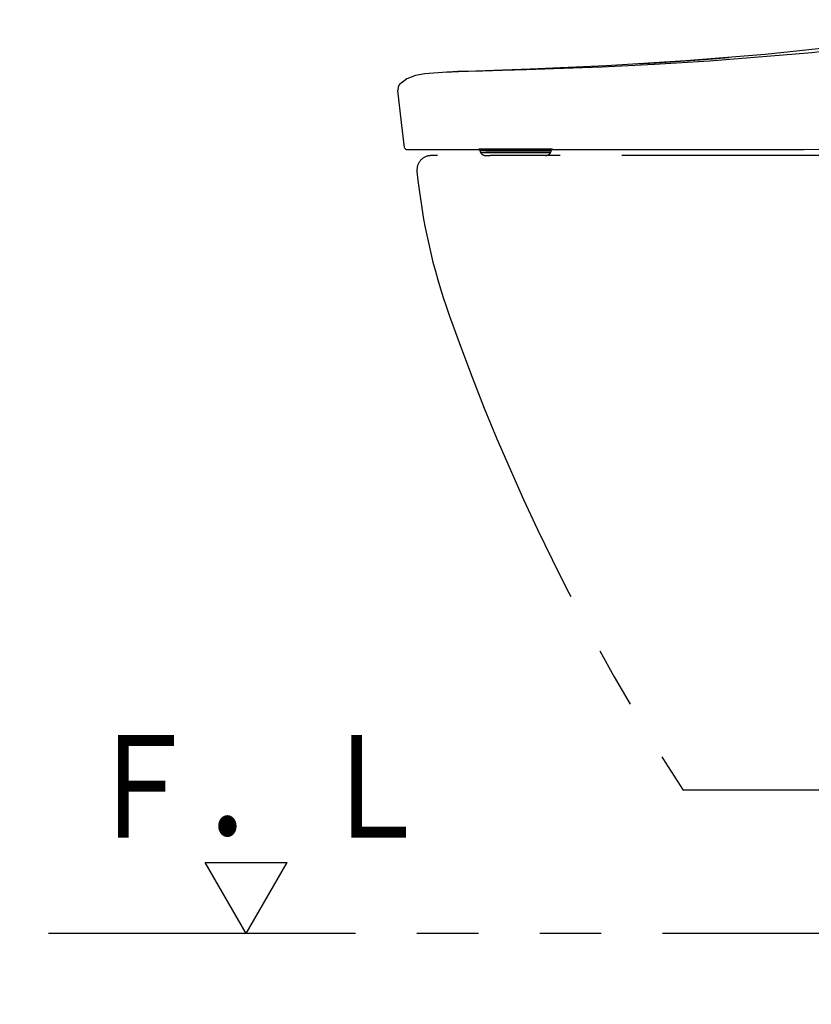
# Model space of a CAD drawing. Units: millimetres. Extents: x -395 to -10, y 7 to 287.
# Drawn here: x -172 to -153, y 114 to 138 of the extents above; entities that cross this region are included whole.
import ezdxf

# ---------------------------------------------------------------- set-up
doc = ezdxf.new("R2010")
doc.units = ezdxf.units.MM
doc.linetypes.add('PHANTOM', pattern=[15, 7.5, -1.5, 1.5, -1.5, 1.5, -1.5])
doc.styles.get("Standard").update_dxf_attribs({"font": 'ROMANS', "bigfont": 'BIGFONT'})
doc.dimstyles.new('ISO-25', dxfattribs={"dimtxt": 2.5, "dimasz": 2.5, "dimexe": 1.25, "dimexo": 0.625, "dimtad": 1, "dimtxsty": 'Standard', "dimcen": 2.5, "dimadec": 0, "dimazin": 0, "dimtfac": 1, "dimtmove": 0, "dimatfit": 3, "dimfxl": 1, "dimarcsym": 0})

# ---------------------------------------------------------------- blocks, each defined once
blk = doc.blocks.new('VIS-UWFCB_R0008')
at = {"color": 0, "linetype": 'Continuous'}
for p, q in [((-166.408, 116.128), (-167.408, 117.861)), ((-167.408, 117.861), (-165.408, 117.861)), ((-166.408, 116.128), (-165.408, 117.861))]:
    blk.add_line(p, q, dxfattribs=at)
blk = doc.blocks.new('VIS-UWFCB_R0013')
at = {"color": 112, "linetype": 'PHANTOM'}
for p, q in [((-160.697, 135.278), (-160.697, 135.255)), ((-160.697, 135.255), (-160.561, 135.255)), ((-160.683, 135.205), (-160.682, 135.203)), ((-160.683, 135.205), (-160.55, 135.205)), ((-160.682, 135.203), (-160.549, 135.203)), ((-160.561, 135.255), (-160.17, 135.255)), ((-160.159, 135.205), (-160.55, 135.205)), ((-160.549, 135.203), (-160.158, 135.203)), ((-160.431, 135.283), (-159.86, 135.283)), ((-160.17, 135.255), (-158.955, 135.255)), ((-158.969, 135.205), (-160.159, 135.205)), ((-160.158, 135.203), (-158.97, 135.203)), ((-159.132, 135.282), (-159.14, 135.282)), ((-158.97, 135.203), (-158.969, 135.205)), ((-158.955, 135.255), (-158.955, 135.278)), ((-134.736, 135.128), (-161.886, 135.128)), ((-160.552, 135.128), (-160.445, 135.128)), ((-160.054, 135.128), (-160.445, 135.128)), ((-159.1, 135.128), (-160.054, 135.128)), ((-134.736, 119.628), (-155.736, 119.628))]:
    blk.add_line(p, q, dxfattribs=at)
for points in [[(-161.241, 137.18), (-159.471, 137.244), (-157.618, 137.329), (-155.672, 137.447), (-153.736, 137.605), (-151.732, 137.819), (-149.661, 138.098), (-147.517, 138.448)], [(-147.517, 138.344), (-150.057, 137.936), (-152.596, 137.638), (-155.09, 137.432), (-156.436, 137.35), (-157.717, 137.288), (-158.894, 137.244), (-159.564, 137.223), (-160.15, 137.207), (-160.628, 137.194), (-160.976, 137.186), (-161.179, 137.181), (-161.241, 137.18)], [(-156.803, 137.374), (-156.729, 137.378), (-156.557, 137.388), (-156.272, 137.406), (-155.925, 137.429), (-155.566, 137.454), (-155.219, 137.479), (-154.918, 137.503), (-154.721, 137.519), (-154.622, 137.527)], [(-161.504, 137.17), (-162.043, 137.125), (-162.268, 137.082), (-162.483, 137.005), (-162.662, 136.864)], [(-161.241, 137.18), (-161.357, 137.176), (-161.504, 137.17)], [(-161.504, 137.17), (-161.386, 137.174), (-161.222, 137.18)], [(-162.662, 136.864), (-162.696, 136.805), (-162.702, 136.72)], [(-162.537, 135.322), (-162.614, 135.936), (-162.702, 136.72)], [(-154.602, 135.278), (-152.791, 135.281), (-150.945, 135.312), (-149.367, 135.39), (-147.789, 135.543), (-146.22, 135.785)], [(-162.487, 135.278), (-162.487, 135.278), (-162.487, 135.278), (-162.487, 135.278), (-162.487, 135.278), (-162.487, 135.278), (-162.479, 135.278), (-162.343, 135.278), (-160.332, 135.278), (-155.709, 135.278)], [(-160.584, 135.284), (-160.679, 135.284), (-160.71, 135.284), (-160.72, 135.284), (-160.726, 135.283)], [(-160.725, 135.283), (-160.72, 135.283), (-160.707, 135.283), (-160.686, 135.283), (-160.639, 135.283)], [(-160.709, 135.279), (-160.709, 135.278), (-160.709, 135.278), (-160.71, 135.278), (-160.71, 135.278), (-160.71, 135.278), (-160.711, 135.278), (-160.711, 135.278), (-160.711, 135.278), (-160.712, 135.278), (-160.712, 135.278), (-160.712, 135.279), (-160.713, 135.279), (-160.713, 135.279), (-160.713, 135.279), (-160.714, 135.279), (-160.714, 135.279), (-160.714, 135.279), (-160.715, 135.279), (-160.715, 135.279), (-160.715, 135.279), (-160.716, 135.279), (-160.716, 135.279), (-160.716, 135.279), (-160.717, 135.279), (-160.717, 135.279), (-160.717, 135.279), (-160.718, 135.279), (-160.718, 135.28), (-160.718, 135.28), (-160.718, 135.28), (-160.719, 135.28), (-160.719, 135.28), (-160.719, 135.28), (-160.72, 135.28), (-160.72, 135.28), (-160.72, 135.28), (-160.721, 135.281), (-160.721, 135.281), (-160.721, 135.281), (-160.721, 135.281), (-160.722, 135.281), (-160.722, 135.281), (-160.722, 135.281), (-160.723, 135.282), (-160.723, 135.282), (-160.723, 135.282), (-160.723, 135.282), (-160.724, 135.282), (-160.724, 135.282), (-160.724, 135.283)], [(-160.193, 135.284), (-160.279, 135.284), (-160.365, 135.284), (-160.451, 135.284), (-160.584, 135.284)], [(-159.045, 135.283), (-159.255, 135.283), (-159.531, 135.283), (-159.823, 135.283), (-160.028, 135.284), (-160.193, 135.284)], [(-158.926, 135.284), (-158.929, 135.283), (-158.934, 135.283), (-159.045, 135.283)], [(-158.928, 135.283), (-158.928, 135.283), (-158.928, 135.282), (-158.928, 135.282), (-158.929, 135.282), (-158.929, 135.282), (-158.929, 135.282), (-158.929, 135.282), (-158.93, 135.282), (-158.93, 135.281), (-158.93, 135.281), (-158.93, 135.281), (-158.931, 135.281), (-158.931, 135.281), (-158.931, 135.281), (-158.932, 135.281), (-158.932, 135.28), (-158.932, 135.28), (-158.932, 135.28), (-158.933, 135.28), (-158.933, 135.28), (-158.933, 135.28), (-158.934, 135.28), (-158.934, 135.28), (-158.934, 135.28), (-158.934, 135.28), (-158.935, 135.279), (-158.935, 135.279), (-158.935, 135.279), (-158.936, 135.279), (-158.936, 135.279), (-158.936, 135.279), (-158.936, 135.279), (-158.937, 135.279), (-158.937, 135.279), (-158.937, 135.279), (-158.938, 135.279), (-158.938, 135.279), (-158.938, 135.279), (-158.939, 135.279), (-158.939, 135.279), (-158.939, 135.279), (-158.939, 135.279), (-158.94, 135.279), (-158.94, 135.278), (-158.94, 135.278), (-158.941, 135.278), (-158.941, 135.278), (-158.941, 135.278), (-158.942, 135.278), (-158.942, 135.278)], [(-158.941, 135.283), (-158.932, 135.283), (-158.927, 135.284)], [(-155.709, 135.278), (-155.225, 135.278), (-154.602, 135.278)]]:
    blk.add_lwpolyline(points, dxfattribs=at)
for centre, radius, start, end in [((-162.487, 135.328), 0.05, 187.5498, 270), ((-160.597, 135.255), 0.1, 180, 210), ((-160.552, 135.278), 0.15, 210, 270), ((-160.637, 135.258), 0.025, 90, 111.0395), ((-159.1, 135.278), 0.15, 270, 330), ((-159.055, 135.255), 0.1, 330, 0), ((-161.886, 134.778), 0.35, 90, 185.6956), ((-147.308, 136.232), 15, 185.6956, 199.4633), ((-109.594, 149.561), 55, 199.4633, 212.9713)]:
    blk.add_arc(centre, radius, start, end, dxfattribs=at)
blk = doc.blocks.new('_Dot')
at = {"color": 0, "linetype": 'ByBlock', "lineweight": -2}
blk.add_line((-0.5, 0), (-1, 0), dxfattribs=at)
at = {"color": 0, "linetype": 'ByBlock', "const_width": 0.5}
blk.add_lwpolyline([(-0.25, 0, 1), (0.25, 0, 1)], format="xyb", close=True, dxfattribs=at)
blk = doc.blocks.new('*D33')
at = {"color": 0, "lineweight": -2}
for p, q in [((-122.286, 127.813), (-122.286, 98.001)), ((-118.736, 113.588), (-118.736, 98.001)), ((-122.286, 100.001), (-165.47, 100.001)), ((-119.736, 100.001), (-121.286, 100.001))]:
    blk.add_line(p, q, dxfattribs=at)
at = {"layer": 'Defpoints', "color": 0}
for p in [(-122.286, 130.353), (-118.736, 116.128), (-122.286, 100)]:
    blk.add_point(p, dxfattribs=at)
at = {"color": 0, "lineweight": -2, "rotation": 180}
blk.add_blockref('_Dot', (-122.286, 100.001), dxfattribs=at)
at = {"color": 0, "lineweight": -2}
blk.add_blockref('_Dot', (-118.736, 100.001), dxfattribs=at)
at = {"color": 0, "insert": (-144.378, 102.57), "char_height": 2.5, "attachment_point": 5}
blk.add_mtext('71※1(リモデル用止水栓)', dxfattribs=at)

msp = doc.modelspace()

# ---------------------------------------------------------------- linework, layer by layer
at = {"color": 20, "linetype": 'PHANTOM'}
msp.add_line((-118.736, 116.128), (-171.936, 116.128), dxfattribs=at)

# ---------------------------------------------------------------- block references
at = {"color": 7}
for name in ['VIS-UWFCB_R0013', 'VIS-UWFCB_R0008']:
    msp.add_blockref(name, (0, 0), dxfattribs=at)

# ---------------------------------------------------------------- texts
at = {"color": 7, "insert": (-166.122, 118.471), "char_height": 2.5, "attachment_point": 8}
msp.add_mtext('{\\W0.833333;Ｆ．Ｌ}', dxfattribs=at)

# ---------------------------------------------------------------- dimensions: what is measured, and where the dimension line sits
at = {"color": 7}
dim = msp.add_linear_dim(base=(-122.286, 100.001), p1=(-118.736, 116.128), p2=(-122.286, 130.353), text='71※1(リモデル用止水栓)', dimstyle='ISO-25', override={"dimtxt": 2.5, "dimasz": 1, "dimexe": 2, "dimexo": 2.54, "dimgap": 0.625, "dimtad": 1, "dimtih": 0, "dimtoh": 0, "dimdec": 0, "dimdsep": 46, "dimblk1": 'Dot', "dimblk2": 'Dot', "dimsah": 1, "dimse1": 0, "dimse2": 0, "dimtmove": 0}, dxfattribs=at)
dim.commit()
dim.dimension.update_dxf_attribs({"geometry": '*D33', "text_midpoint": (-144.378, 100.001), "dimtype": 160})

doc.saveas('drawing.dxf')
